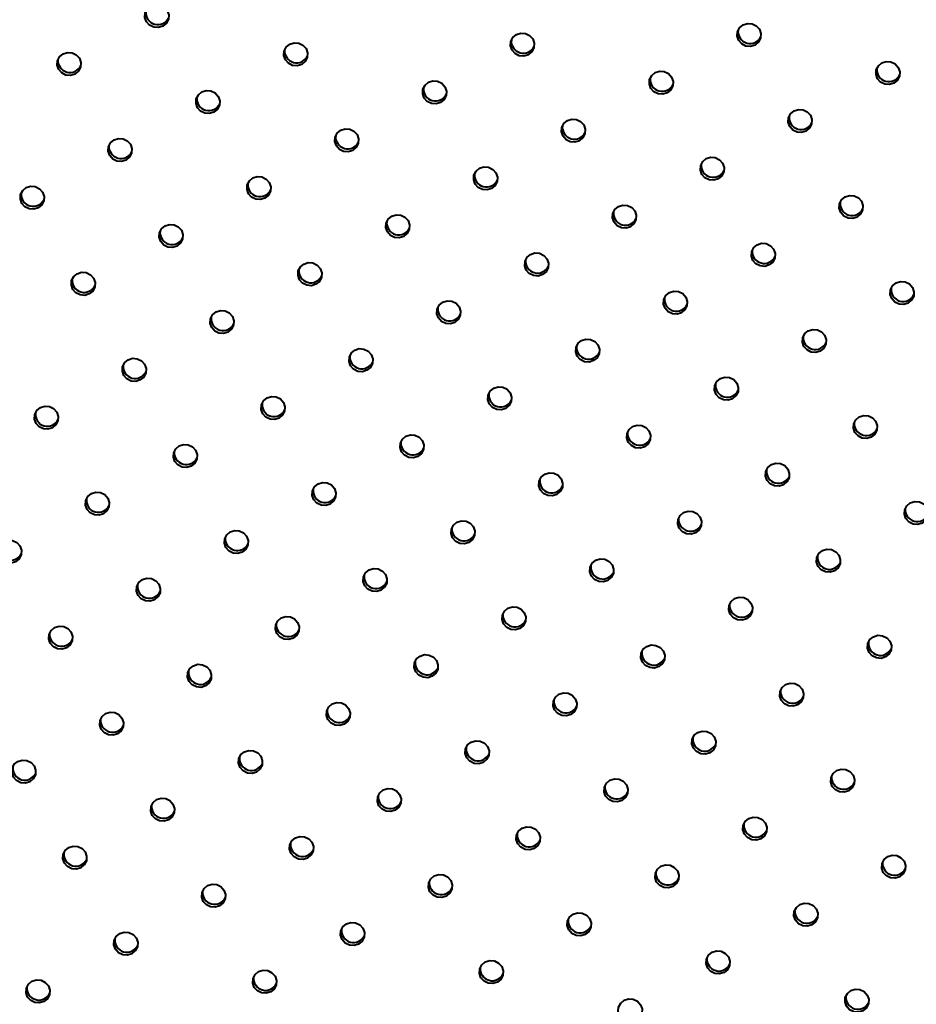
# Model space of a CAD drawing. Units: millimetres. Extents: x 0 to 2071, y 0 to 1435.
# Drawn here: x 1159 to 1234, y 1129 to 1211 of the extents above; entities that cross this region are included whole.
import ezdxf

# ---------------------------------------------------------------- set-up
doc = ezdxf.new("R2010")
doc.units = ezdxf.units.MM
doc.header["$LTSCALE"] = 5
doc.header["$PDSIZE"] = -1
doc.linetypes.add('SLD-実線', pattern=[0])
doc.styles.add('SLDTEXTSTYLE0', font='txt')
doc.dimstyles.new('SLDDIMSTYLE0', dxfattribs={"dimtxt": 17.5, "dimasz": 15, "dimexe": 0, "dimexo": 0.0625, "dimgap": 4.375, "dimtad": 3, "dimdec": 1, "dimrnd": 1e-09, "dimzin": 12, "dimdsep": 46, "dimtxsty": 'SLDTEXTSTYLE0', "dimblk1": 'OPEN30', "dimblk2": 'OPEN30', "dimsah": 1, "dimcen": 0.09, "dimadec": 0, "dimazin": 0, "dimtfac": 1, "dimtdec": 1, "dimtofl": 0, "dimtmove": 0, "dimatfit": 3, "dimldrblk": 'OPEN30', "dimfxl": 1, "dimfrac": 2, "dimtolj": 1, "dimtzin": 12, "dimarcsym": 0})

# ---------------------------------------------------------------- blocks, each defined once
blk = doc.blocks.new('_OPEN30')
at = {"color": 0, "linetype": 'ByBlock', "lineweight": -2}
for p, q in [((-1, 0.267949), (0, 0)), ((0, 0), (-1, -0.267949)), ((0, 0), (-1, 0))]:
    blk.add_line(p, q, dxfattribs=at)
blk = doc.blocks.new('*D26')
at = {"color": 0, "lineweight": -2}
for p, q in [((1098.775, 1218.784), (1142.799, 1378.87)), ((1157.262, 1374.893), (1328.698, 1327.748)), ((1299.137, 1163.685), (1343.161, 1323.771))]:
    blk.add_line(p, q, dxfattribs=at)
at = {"layer": 'Defpoints', "color": 0}
for p in [(1343.161, 1323.771), (1098.759, 1218.724), (1299.12, 1163.624)]:
    blk.add_point(p, dxfattribs=at)
at = {"color": 0, "lineweight": -2, "xscale": 15, "yscale": 15, "zscale": 15}
for p, rotation in [((1142.799, 1378.87), 164.6237487511743), ((1343.161, 1323.771), 344.6237487511743)]:
    blk.add_blockref('_OPEN30', p, dxfattribs=dict(at, rotation=rotation))
at = {"color": 0, "insert": (1248.78, 1372.413), "char_height": 17.5, "attachment_point": 2, "rotation": 344.62375, "style": 'SLDTEXTSTYLE0'}
blk.add_mtext('\\A1;207.8', dxfattribs=at)

msp = doc.modelspace()

# ---------------------------------------------------------------- linework, layer by layer
at = {"linetype": 'SLD-実線', "lineweight": 40, "flags": 128}
for points in [[(1171.13004, 1212.618082), (1171.479571, 1212.445838), (1171.736965, 1212.15828), (1171.86303, 1211.799191), (1171.838581, 1211.423231), (1171.667352, 1211.087635), (1171.3754, 1210.843501), (1171.007163, 1210.727991), (1170.618708, 1210.758694), (1170.269191, 1210.930933), (1170.011798, 1211.218491), (1169.885733, 1211.57758), (1169.910181, 1211.953541), (1170.081411, 1212.289137), (1170.373362, 1212.533271), (1170.741599, 1212.64878), (1171.13004, 1212.618082)], [(1220.479891, 1211.046875), (1220.829408, 1210.874635), (1221.086801, 1210.587077), (1221.212866, 1210.227988), (1221.188432, 1209.852024), (1221.017188, 1209.516432), (1220.725237, 1209.272298), (1220.357, 1209.156788), (1219.968559, 1209.187487), (1219.619027, 1209.35973), (1219.361648, 1209.647284), (1219.235569, 1210.006377), (1219.260017, 1210.382338), (1219.431247, 1210.717934), (1219.723213, 1210.962064), (1220.091435, 1211.077577), (1220.479891, 1211.046875)], [(1201.590194, 1210.241536), (1201.939725, 1210.069293), (1202.197106, 1209.781746), (1202.323184, 1209.422646), (1202.298735, 1209.046686), (1202.127508, 1208.711096), (1201.83554, 1208.466959), (1201.467318, 1208.351446), (1201.078864, 1208.382156), (1200.729345, 1208.554388), (1200.471952, 1208.841946), (1200.345889, 1209.201042), (1200.370321, 1209.577), (1200.541565, 1209.912592), (1200.833518, 1210.156733), (1201.201753, 1210.272235), (1201.590194, 1210.241536)], [(1182.700514, 1209.436201), (1183.050031, 1209.263961), (1183.307424, 1208.976404), (1183.433489, 1208.617315), (1183.409055, 1208.24135), (1183.237811, 1207.905758), (1182.94586, 1207.661624), (1182.577623, 1207.546115), (1182.189182, 1207.576813), (1181.839651, 1207.749057), (1181.582271, 1208.036611), (1181.456192, 1208.395704), (1181.48064, 1208.771664), (1181.65187, 1209.10726), (1181.943836, 1209.35139), (1182.312058, 1209.466904), (1182.700514, 1209.436201)], [(1163.810817, 1208.630863), (1164.16035, 1208.458626), (1164.41773, 1208.171072), (1164.543809, 1207.81198), (1164.51936, 1207.436019), (1164.348131, 1207.100423), (1164.056163, 1206.856286), (1163.687943, 1206.74078), (1163.299487, 1206.771482), (1162.94997, 1206.943722), (1162.692575, 1207.231273), (1162.566512, 1207.590368), (1162.590946, 1207.966333), (1162.76219, 1208.301925), (1163.054141, 1208.546059), (1163.422378, 1208.661569), (1163.810817, 1208.630863)], [(1232.05035, 1207.864998), (1232.399881, 1207.692755), (1232.657261, 1207.405201), (1232.78334, 1207.046108), (1232.758891, 1206.670147), (1232.587662, 1206.334551), (1232.295696, 1206.090421), (1231.927474, 1205.974908), (1231.539018, 1206.00561), (1231.189501, 1206.17785), (1230.932108, 1206.465408), (1230.806043, 1206.824497), (1230.830477, 1207.200461), (1231.001721, 1207.536053), (1231.293672, 1207.780187), (1231.661909, 1207.895697), (1232.05035, 1207.864998)], [(1213.160668, 1207.059656), (1213.510185, 1206.887416), (1213.76758, 1206.599865), (1213.893643, 1206.24077), (1213.869209, 1205.864805), (1213.697967, 1205.52922), (1213.406014, 1205.285079), (1213.037777, 1205.16957), (1212.649338, 1205.200275), (1212.299805, 1205.372512), (1212.042425, 1205.660066), (1211.916348, 1206.019165), (1211.940795, 1206.395119), (1212.112024, 1206.730715), (1212.403992, 1206.974852), (1212.772213, 1207.090359), (1213.160668, 1207.059656)], [(1194.270973, 1206.254325), (1194.620504, 1206.082081), (1194.877884, 1205.794527), (1195.003963, 1205.435435), (1194.979515, 1205.059474), (1194.808285, 1204.723878), (1194.516319, 1204.479748), (1194.148097, 1204.364234), (1193.759641, 1204.394937), (1193.410124, 1204.567177), (1193.152731, 1204.854735), (1193.026666, 1205.213823), (1193.0511, 1205.589788), (1193.222344, 1205.92538), (1193.514295, 1206.169514), (1193.882532, 1206.285024), (1194.270973, 1206.254325)], [(1175.381291, 1205.448983), (1175.73081, 1205.27675), (1175.988203, 1204.989192), (1176.114268, 1204.630104), (1176.08982, 1204.254143), (1175.91859, 1203.918547), (1175.626637, 1203.674406), (1175.258402, 1203.558903), (1174.869961, 1203.589602), (1174.52043, 1203.761846), (1174.263034, 1204.049397), (1174.136971, 1204.408492), (1174.16142, 1204.784453), (1174.332649, 1205.120049), (1174.6246, 1205.364183), (1174.992838, 1205.479692), (1175.381291, 1205.448983)], [(1224.731127, 1203.87778), (1225.080659, 1203.705536), (1225.33804, 1203.417989), (1225.464117, 1203.05889), (1225.439669, 1202.682929), (1225.268441, 1202.34734), (1224.976473, 1202.103203), (1224.608251, 1201.987689), (1224.219797, 1202.018399), (1223.870278, 1202.190632), (1223.612885, 1202.47819), (1223.486822, 1202.837285), (1223.511254, 1203.213243), (1223.682498, 1203.548835), (1223.974451, 1203.792976), (1224.342686, 1203.908478), (1224.731127, 1203.87778)], [(1205.841447, 1203.072445), (1206.190964, 1202.900205), (1206.448357, 1202.612647), (1206.574422, 1202.253558), (1206.549974, 1201.877598), (1206.378744, 1201.542002), (1206.086793, 1201.297868), (1205.718556, 1201.182358), (1205.330115, 1201.213057), (1204.980584, 1201.385301), (1204.72319, 1201.672858), (1204.597125, 1202.031947), (1204.621574, 1202.407908), (1204.792803, 1202.743504), (1205.084755, 1202.987638), (1205.452992, 1203.103147), (1205.841447, 1203.072445)], [(1186.95175, 1202.267106), (1187.301269, 1202.094874), (1187.558663, 1201.807316), (1187.684728, 1201.448227), (1187.660294, 1201.072262), (1187.48905, 1200.73667), (1187.197097, 1200.492529), (1186.828861, 1200.377027), (1186.440421, 1200.407726), (1186.090903, 1200.579965), (1185.833508, 1200.867516), (1185.707431, 1201.226616), (1185.731879, 1201.602577), (1185.903109, 1201.938173), (1186.195074, 1202.182303), (1186.563311, 1202.297812), (1186.95175, 1202.267106)], [(1168.062056, 1201.461775), (1168.411588, 1201.289535), (1168.668982, 1201.001977), (1168.795046, 1200.642885), (1168.770598, 1200.266928), (1168.599368, 1199.931332), (1168.307416, 1199.687194), (1167.93918, 1199.571688), (1167.550725, 1199.602391), (1167.201208, 1199.774631), (1166.943813, 1200.062185), (1166.817749, 1200.421277), (1166.842198, 1200.797238), (1167.013426, 1201.13283), (1167.305379, 1201.376968), (1167.673616, 1201.492477), (1168.062056, 1201.461775)], [(1217.411906, 1199.890568), (1217.761423, 1199.718329), (1218.018817, 1199.430771), (1218.144882, 1199.071682), (1218.120448, 1198.695717), (1217.949204, 1198.360125), (1217.657253, 1198.115991), (1217.289015, 1198.000482), (1216.900575, 1198.03118), (1216.551043, 1198.203424), (1216.293664, 1198.490978), (1216.167585, 1198.850071), (1216.192033, 1199.226031), (1216.363263, 1199.561627), (1216.655228, 1199.805757), (1217.023451, 1199.921271), (1217.411906, 1199.890568)], [(1198.52221, 1199.08523), (1198.871743, 1198.912993), (1199.129122, 1198.625439), (1199.255202, 1198.266347), (1199.230753, 1197.890386), (1199.059523, 1197.55479), (1198.767556, 1197.310653), (1198.399335, 1197.195147), (1198.01088, 1197.225849), (1197.661363, 1197.398089), (1197.403967, 1197.68564), (1197.277904, 1198.044735), (1197.302338, 1198.4207), (1197.473582, 1198.756292), (1197.765534, 1199.000426), (1198.133771, 1199.115936), (1198.52221, 1199.08523)], [(1179.632529, 1198.279895), (1179.982047, 1198.107659), (1180.239441, 1197.820101), (1180.365505, 1197.461009), (1180.341072, 1197.085047), (1180.169828, 1196.749455), (1179.877876, 1196.505318), (1179.50964, 1196.389812), (1179.121199, 1196.420511), (1178.771667, 1196.592754), (1178.514287, 1196.880305), (1178.388209, 1197.239401), (1178.412657, 1197.615362), (1178.583886, 1197.950954), (1178.875852, 1198.195088), (1179.244075, 1198.310601), (1179.632529, 1198.279895)], [(1160.742834, 1197.47456), (1161.092366, 1197.30232), (1161.349745, 1197.014766), (1161.475825, 1196.655674), (1161.451376, 1196.279713), (1161.280147, 1195.944117), (1160.98818, 1195.699983), (1160.619958, 1195.584473), (1160.231504, 1195.615179), (1159.881986, 1195.787416), (1159.624592, 1196.07497), (1159.498527, 1196.434062), (1159.522962, 1196.810027), (1159.694206, 1197.145619), (1159.986157, 1197.389753), (1160.354394, 1197.505262), (1160.742834, 1197.47456)], [(1228.982366, 1196.708692), (1229.331897, 1196.536448), (1229.589276, 1196.248894), (1229.715356, 1195.889802), (1229.690907, 1195.513841), (1229.519678, 1195.178245), (1229.227712, 1194.934115), (1228.859489, 1194.818601), (1228.471034, 1194.849304), (1228.121517, 1195.021544), (1227.864123, 1195.309102), (1227.738058, 1195.66819), (1227.762493, 1196.044155), (1227.933737, 1196.379747), (1228.225688, 1196.623881), (1228.593925, 1196.739391), (1228.982366, 1196.708692)], [(1210.092684, 1195.90335), (1210.442202, 1195.731117), (1210.699596, 1195.443559), (1210.825661, 1195.084471), (1210.801227, 1194.708506), (1210.629983, 1194.372914), (1210.33803, 1194.128773), (1209.969795, 1194.01327), (1209.581354, 1194.043969), (1209.231822, 1194.216213), (1208.974441, 1194.50376), (1208.848364, 1194.862859), (1208.872812, 1195.23882), (1209.044042, 1195.574416), (1209.336007, 1195.818546), (1209.70423, 1195.934059), (1210.092684, 1195.90335)], [(1191.202989, 1195.098019), (1191.552521, 1194.925778), (1191.8099, 1194.638224), (1191.935979, 1194.279129), (1191.911531, 1193.903171), (1191.740302, 1193.567575), (1191.448335, 1193.323442), (1191.080113, 1193.207932), (1190.691658, 1193.238634), (1190.342141, 1193.410874), (1190.084747, 1193.698428), (1189.958683, 1194.05752), (1189.983117, 1194.433485), (1190.15436, 1194.769074), (1190.446312, 1195.013211), (1190.814549, 1195.128721), (1191.202989, 1195.098019)], [(1172.313308, 1194.29268), (1172.662826, 1194.120444), (1172.920219, 1193.832886), (1173.046284, 1193.473797), (1173.021836, 1193.097836), (1172.850606, 1192.76224), (1172.558654, 1192.518103), (1172.190418, 1192.402597), (1171.801978, 1192.433299), (1171.452445, 1192.605539), (1171.195051, 1192.893094), (1171.068987, 1193.252186), (1171.093435, 1193.628147), (1171.264665, 1193.963743), (1171.556616, 1194.207877), (1171.924853, 1194.323386), (1172.313308, 1194.29268)], [(1221.663143, 1192.721474), (1222.012676, 1192.549237), (1222.270055, 1192.261683), (1222.396135, 1191.90259), (1222.371686, 1191.526629), (1222.200457, 1191.191033), (1221.908489, 1190.946896), (1221.540268, 1190.83139), (1221.151813, 1190.862093), (1220.802296, 1191.034332), (1220.544901, 1191.321883), (1220.418838, 1191.680979), (1220.443272, 1192.056944), (1220.614516, 1192.392536), (1220.906467, 1192.63667), (1221.274704, 1192.752179), (1221.663143, 1192.721474)], [(1202.773463, 1191.916138), (1203.122981, 1191.743902), (1203.380374, 1191.456344), (1203.506438, 1191.097252), (1203.481991, 1190.721295), (1203.310761, 1190.385699), (1203.018809, 1190.141561), (1202.650573, 1190.026055), (1202.262132, 1190.056754), (1201.912601, 1190.228998), (1201.655206, 1190.516552), (1201.529142, 1190.875644), (1201.55359, 1191.251605), (1201.724819, 1191.587197), (1202.016771, 1191.831335), (1202.385008, 1191.946844), (1202.773463, 1191.916138)], [(1183.883767, 1191.110804), (1184.233285, 1190.938567), (1184.490679, 1190.651009), (1184.616744, 1190.291921), (1184.592309, 1189.915956), (1184.421065, 1189.580364), (1184.129113, 1189.336227), (1183.760877, 1189.220721), (1183.372437, 1189.251423), (1183.022919, 1189.423659), (1182.765525, 1189.711213), (1182.639446, 1190.070309), (1182.663895, 1190.44627), (1182.835124, 1190.781866), (1183.12709, 1191.025996), (1183.495327, 1191.141506), (1183.883767, 1191.110804)], [(1164.994072, 1190.305472), (1165.343604, 1190.133229), (1165.600998, 1189.845674), (1165.727062, 1189.486582), (1165.702614, 1189.110621), (1165.531384, 1188.775025), (1165.239433, 1188.530891), (1164.871196, 1188.415382), (1164.482742, 1188.446088), (1164.133224, 1188.618324), (1163.87583, 1188.905882), (1163.749765, 1189.264971), (1163.774214, 1189.640932), (1163.945443, 1189.976528), (1164.237395, 1190.220665), (1164.605631, 1190.336171), (1164.994072, 1190.305472)], [(1233.23361, 1189.539595), (1233.583136, 1189.36736), (1233.840522, 1189.079804), (1233.966594, 1188.720714), (1233.942153, 1188.344751), (1233.770916, 1188.009157), (1233.478956, 1187.765018), (1233.110728, 1187.649514), (1232.72228, 1187.680214), (1232.372756, 1187.852456), (1232.115367, 1188.140005), (1231.989297, 1188.499102), (1232.013738, 1188.875065), (1232.184975, 1189.210659), (1232.476934, 1189.454791), (1232.845163, 1189.570303), (1233.23361, 1189.539595)], [(1214.343922, 1188.734262), (1214.69344, 1188.562026), (1214.950834, 1188.274468), (1215.076898, 1187.915376), (1215.052465, 1187.539415), (1214.88122, 1187.203822), (1214.589268, 1186.959685), (1214.221032, 1186.844179), (1213.832591, 1186.874878), (1213.48306, 1187.047121), (1213.22568, 1187.334672), (1213.099601, 1187.693768), (1213.12405, 1188.069729), (1213.295279, 1188.405321), (1213.587245, 1188.649455), (1213.955468, 1188.764968), (1214.343922, 1188.734262)], [(1176.564546, 1187.123592), (1176.914063, 1186.951352), (1177.171458, 1186.663798), (1177.297522, 1186.304706), (1177.273088, 1185.928741), (1177.101844, 1185.593149), (1176.809892, 1185.349015), (1176.441655, 1185.233506), (1176.053215, 1185.264208), (1175.703683, 1185.436448), (1175.446304, 1185.724002), (1175.320225, 1186.083094), (1175.344673, 1186.459055), (1175.515903, 1186.794651), (1175.807869, 1187.038785), (1176.176091, 1187.154295), (1176.564546, 1187.123592)], [(1195.454226, 1187.928927), (1195.803759, 1187.756687), (1196.061138, 1187.469133), (1196.187217, 1187.110041), (1196.162769, 1186.73408), (1195.991539, 1186.398484), (1195.699573, 1186.15435), (1195.331351, 1186.03884), (1194.942897, 1186.069546), (1194.593379, 1186.241783), (1194.335984, 1186.529337), (1194.20992, 1186.888429), (1194.234354, 1187.264394), (1194.405598, 1187.599986), (1194.697549, 1187.84412), (1195.065787, 1187.959629), (1195.454226, 1187.928927)], [(1225.914381, 1185.552386), (1226.263914, 1185.380145), (1226.521293, 1185.092591), (1226.647371, 1184.733496), (1226.622924, 1184.357538), (1226.451694, 1184.021942), (1226.159728, 1183.777809), (1225.791506, 1183.662299), (1225.403051, 1183.693001), (1225.053534, 1183.865241), (1224.796139, 1184.152795), (1224.670075, 1184.511887), (1224.694509, 1184.887852), (1224.865752, 1185.223441), (1225.157705, 1185.467578), (1225.525942, 1185.583088), (1225.914381, 1185.552386)], [(1207.0247, 1184.747047), (1207.374218, 1184.574811), (1207.631612, 1184.287253), (1207.757677, 1183.928164), (1207.733243, 1183.5522), (1207.561999, 1183.216607), (1207.270046, 1182.97247), (1206.90181, 1182.856964), (1206.51337, 1182.887666), (1206.163838, 1183.059906), (1205.906458, 1183.347457), (1205.78038, 1183.706553), (1205.804828, 1184.082514), (1205.976058, 1184.41811), (1206.268023, 1184.66224), (1206.636246, 1184.777753), (1207.0247, 1184.747047)], [(1188.135006, 1183.941716), (1188.484537, 1183.769472), (1188.741917, 1183.481922), (1188.867996, 1183.122826), (1188.843547, 1182.746865), (1188.672317, 1182.411269), (1188.380352, 1182.167139), (1188.012129, 1182.051625), (1187.623675, 1182.082331), (1187.274157, 1182.254568), (1187.016763, 1182.542126), (1186.890698, 1182.901214), (1186.915132, 1183.277179), (1187.086376, 1183.612771), (1187.378329, 1183.856908), (1187.746565, 1183.972414), (1188.135006, 1183.941716)], [(1169.245324, 1183.136377), (1169.594842, 1182.964141), (1169.852236, 1182.676583), (1169.9783, 1182.317491), (1169.953851, 1181.94153), (1169.782623, 1181.605938), (1169.490671, 1181.3618), (1169.122434, 1181.246291), (1168.733994, 1181.276993), (1168.384461, 1181.449233), (1168.127068, 1181.736791), (1168.001004, 1182.095883), (1168.025451, 1182.47184), (1168.196681, 1182.807436), (1168.488633, 1183.051574), (1168.85687, 1183.167083), (1169.245324, 1183.136377)], [(1218.59516, 1181.565171), (1218.944692, 1181.39293), (1219.202071, 1181.105376), (1219.328151, 1180.746284), (1219.303702, 1180.370323), (1219.132472, 1180.034727), (1218.840506, 1179.790594), (1218.472284, 1179.675084), (1218.08383, 1179.70579), (1217.734312, 1179.878026), (1217.476917, 1180.16558), (1217.350853, 1180.524672), (1217.375287, 1180.900637), (1217.546531, 1181.236229), (1217.838483, 1181.480363), (1218.20672, 1181.595873), (1218.59516, 1181.565171)], [(1199.705479, 1180.759835), (1200.054996, 1180.587596), (1200.312391, 1180.300041), (1200.438455, 1179.940949), (1200.414007, 1179.564988), (1200.242777, 1179.229392), (1199.950826, 1178.985258), (1199.582589, 1178.869749), (1199.194149, 1178.900451), (1198.844616, 1179.072691), (1198.587223, 1179.360249), (1198.461158, 1179.719338), (1198.485606, 1180.095299), (1198.656836, 1180.430895), (1198.948788, 1180.675032), (1199.317024, 1180.790538), (1199.705479, 1180.759835)], [(1180.815784, 1179.954501), (1181.165302, 1179.782264), (1181.422695, 1179.494707), (1181.548759, 1179.135615), (1181.524325, 1178.75965), (1181.353082, 1178.424061), (1181.06113, 1178.179924), (1180.692893, 1178.064414), (1180.304453, 1178.095116), (1179.954935, 1178.267353), (1179.697541, 1178.554911), (1179.571463, 1178.914007), (1179.595911, 1179.289964), (1179.76714, 1179.62556), (1180.059107, 1179.869693), (1180.427344, 1179.985203), (1180.815784, 1179.954501)], [(1161.926088, 1179.149166), (1162.27562, 1178.976926), (1162.533014, 1178.689368), (1162.659079, 1178.330279), (1162.634631, 1177.954319), (1162.463401, 1177.618723), (1162.171449, 1177.374585), (1161.803213, 1177.259079), (1161.414757, 1177.289782), (1161.06524, 1177.462022), (1160.807846, 1177.749576), (1160.681782, 1178.108668), (1160.70623, 1178.484629), (1160.87746, 1178.820225), (1161.169411, 1179.064359), (1161.537648, 1179.179868), (1161.926088, 1179.149166)], [(1230.165626, 1178.383292), (1230.515151, 1178.211054), (1230.772538, 1177.923498), (1230.89861, 1177.564408), (1230.874169, 1177.188445), (1230.702932, 1176.852851), (1230.410973, 1176.608715), (1230.042744, 1176.493207), (1229.654297, 1176.523911), (1229.304771, 1176.69615), (1229.047384, 1176.983702), (1228.921313, 1177.342796), (1228.945754, 1177.718759), (1229.116991, 1178.054353), (1229.408949, 1178.298485), (1229.777179, 1178.413996), (1230.165626, 1178.383292)], [(1211.275939, 1177.577959), (1211.625456, 1177.405719), (1211.88285, 1177.118165), (1212.008914, 1176.759073), (1211.98448, 1176.383108), (1211.813236, 1176.047516), (1211.521285, 1175.803382), (1211.153048, 1175.687873), (1210.764608, 1175.718575), (1210.415076, 1175.890815), (1210.157697, 1176.178369), (1210.031617, 1176.537461), (1210.056066, 1176.913422), (1210.227295, 1177.249018), (1210.519262, 1177.493152), (1210.887484, 1177.608662), (1211.275939, 1177.577959)], [(1192.386243, 1176.772624), (1192.735776, 1176.600384), (1192.993155, 1176.31283), (1193.119233, 1175.953734), (1193.094785, 1175.577774), (1192.923556, 1175.242181), (1192.631589, 1174.998047), (1192.263367, 1174.882534), (1191.874912, 1174.91324), (1191.525394, 1175.085476), (1191.268001, 1175.373034), (1191.141937, 1175.732126), (1191.16637, 1176.108088), (1191.337614, 1176.44368), (1191.629566, 1176.687817), (1191.997803, 1176.803327), (1192.386243, 1176.772624)], [(1173.496562, 1175.967286), (1173.84608, 1175.79505), (1174.103473, 1175.507492), (1174.229538, 1175.148403), (1174.205104, 1174.772438), (1174.03386, 1174.436846), (1173.741908, 1174.192709), (1173.373672, 1174.077203), (1172.985231, 1174.107901), (1172.6357, 1174.280145), (1172.37832, 1174.567696), (1172.252241, 1174.926792), (1172.27669, 1175.302752), (1172.447919, 1175.638348), (1172.739885, 1175.882478), (1173.108108, 1175.997992), (1173.496562, 1175.967286)], [(1222.846398, 1174.396083), (1223.19593, 1174.223839), (1223.45331, 1173.936289), (1223.579388, 1173.577193), (1223.55494, 1173.201232), (1223.38371, 1172.865636), (1223.091744, 1172.621506), (1222.723522, 1172.505992), (1222.335067, 1172.536698), (1221.985549, 1172.708935), (1221.728156, 1172.996493), (1221.602091, 1173.355581), (1221.626525, 1173.731546), (1221.797769, 1174.067138), (1222.089721, 1174.311275), (1222.457957, 1174.426781), (1222.846398, 1174.396083)], [(1203.956717, 1173.590744), (1204.306235, 1173.418508), (1204.563629, 1173.13095), (1204.689693, 1172.771858), (1204.665258, 1172.395893), (1204.494015, 1172.060305), (1204.202063, 1171.816167), (1203.833826, 1171.700658), (1203.445386, 1171.73136), (1203.095854, 1171.9036), (1202.838475, 1172.191154), (1202.712396, 1172.55025), (1202.736844, 1172.926207), (1202.908073, 1173.261803), (1203.20004, 1173.505937), (1203.568263, 1173.62145), (1203.956717, 1173.590744)], [(1185.067021, 1172.785409), (1185.416554, 1172.613169), (1185.673933, 1172.325615), (1185.800012, 1171.966523), (1185.775564, 1171.590562), (1185.604334, 1171.254966), (1185.312368, 1171.010832), (1184.944146, 1170.895322), (1184.555691, 1170.926025), (1184.206174, 1171.098265), (1183.948779, 1171.385819), (1183.822715, 1171.744911), (1183.847149, 1172.120876), (1184.018393, 1172.456468), (1184.310344, 1172.700602), (1184.678581, 1172.816112), (1185.067021, 1172.785409)], [(1166.17734, 1171.980071), (1166.526858, 1171.807835), (1166.784253, 1171.52028), (1166.910317, 1171.161188), (1166.885868, 1170.785227), (1166.714638, 1170.449631), (1166.422687, 1170.205496), (1166.05445, 1170.089988), (1165.66601, 1170.120688), (1165.316478, 1170.29293), (1165.059084, 1170.580486), (1164.933019, 1170.939577), (1164.957468, 1171.315537), (1165.128698, 1171.651133), (1165.42065, 1171.895271), (1165.788886, 1172.010777), (1166.17734, 1171.980071)], [(1234.416865, 1171.214204), (1234.766389, 1171.041963), (1235.023784, 1170.754408), (1235.149848, 1170.395316), (1235.125406, 1170.019354), (1234.954169, 1169.68376), (1234.662218, 1169.439625), (1234.293981, 1169.324116), (1233.905534, 1169.35482), (1233.556009, 1169.527058), (1233.298623, 1169.814614), (1233.17255, 1170.173705), (1233.196999, 1170.549666), (1233.368229, 1170.885262), (1233.660188, 1171.129397), (1234.028417, 1171.244905), (1234.416865, 1171.214204)], [(1215.527176, 1170.408868), (1215.876709, 1170.236628), (1216.134088, 1169.949074), (1216.260166, 1169.589978), (1216.235718, 1169.214017), (1216.064489, 1168.878424), (1215.772523, 1168.634291), (1215.4043, 1168.518777), (1215.015846, 1168.549483), (1214.666328, 1168.72172), (1214.408934, 1169.009278), (1214.28287, 1169.36837), (1214.307303, 1169.744331), (1214.478547, 1170.079923), (1214.770499, 1170.32406), (1215.138736, 1170.43957), (1215.527176, 1170.408868)], [(1196.637495, 1169.603529), (1196.987013, 1169.431293), (1197.244407, 1169.143735), (1197.370472, 1168.784647), (1197.346023, 1168.408686), (1197.174794, 1168.07309), (1196.882841, 1167.828952), (1196.514605, 1167.713446), (1196.126164, 1167.744145), (1195.776633, 1167.916389), (1195.519238, 1168.203943), (1195.393174, 1168.563035), (1195.417623, 1168.938996), (1195.588853, 1169.274592), (1195.880804, 1169.518726), (1196.249041, 1169.634235), (1196.637495, 1169.603529)], [(1177.747799, 1168.798195), (1178.097317, 1168.625958), (1178.354712, 1168.338404), (1178.480776, 1167.979312), (1178.456342, 1167.603347), (1178.285098, 1167.267755), (1177.993146, 1167.023619), (1177.62491, 1166.908111), (1177.236469, 1166.938812), (1176.886952, 1167.11105), (1176.629558, 1167.398606), (1176.503479, 1167.7577), (1176.527927, 1168.133661), (1176.699157, 1168.469257), (1176.991123, 1168.713391), (1177.35936, 1168.828897), (1177.747799, 1168.798195)], [(1158.858104, 1167.992862), (1159.207637, 1167.820621), (1159.465031, 1167.533065), (1159.591095, 1167.173973), (1159.566647, 1166.798014), (1159.395417, 1166.462418), (1159.103465, 1166.218281), (1158.735229, 1166.102775), (1158.346774, 1166.133479), (1157.997257, 1166.305717), (1157.739862, 1166.593271), (1157.613798, 1166.952363), (1157.638246, 1167.328324), (1157.809476, 1167.663918), (1158.101428, 1167.908056), (1158.469664, 1168.023564), (1158.858104, 1167.992862)], [(1227.097643, 1167.22699), (1227.447168, 1167.054751), (1227.704555, 1166.767195), (1227.830626, 1166.408101), (1227.806185, 1166.032139), (1227.634949, 1165.696548), (1227.342989, 1165.452412), (1226.974759, 1165.336901), (1226.586312, 1165.367605), (1226.236787, 1165.539843), (1225.979401, 1165.827399), (1225.853329, 1166.186493), (1225.87777, 1166.562453), (1226.049007, 1166.898047), (1226.340966, 1167.142182), (1226.709196, 1167.257694), (1227.097643, 1167.22699)], [(1208.207955, 1166.421653), (1208.557473, 1166.249417), (1208.814866, 1165.961859), (1208.940931, 1165.60277), (1208.916497, 1165.226805), (1208.745253, 1164.891213), (1208.453301, 1164.647076), (1208.085065, 1164.53157), (1207.696624, 1164.562268), (1207.347092, 1164.734512), (1207.089712, 1165.022063), (1206.963634, 1165.381159), (1206.988082, 1165.757119), (1207.159312, 1166.092715), (1207.451278, 1166.336846), (1207.8195, 1166.452359), (1208.207955, 1166.421653)], [(1189.318259, 1165.616318), (1189.667791, 1165.444078), (1189.925171, 1165.156527), (1190.05125, 1164.797432), (1190.026801, 1164.421471), (1189.855572, 1164.085875), (1189.563606, 1163.841743), (1189.195383, 1163.726231), (1188.806929, 1163.756936), (1188.457411, 1163.929174), (1188.200017, 1164.21673), (1188.073953, 1164.57582), (1188.098387, 1164.951785), (1188.269631, 1165.287377), (1188.561583, 1165.531514), (1188.929819, 1165.64702), (1189.318259, 1165.616318)], [(1170.428578, 1164.810981), (1170.778096, 1164.638745), (1171.03549, 1164.351189), (1171.161554, 1163.992097), (1171.137121, 1163.616134), (1170.965877, 1163.280542), (1170.673924, 1163.036404), (1170.305688, 1162.920898), (1169.917248, 1162.951599), (1169.567716, 1163.123841), (1169.310336, 1163.411391), (1169.184257, 1163.770487), (1169.208706, 1164.146448), (1169.379935, 1164.482042), (1169.671902, 1164.726176), (1170.040124, 1164.841687), (1170.428578, 1164.810981)], [(1219.778414, 1163.239777), (1220.127946, 1163.067536), (1220.385326, 1162.779982), (1220.511405, 1162.42089), (1220.486956, 1162.044929), (1220.315727, 1161.709333), (1220.02376, 1161.465199), (1219.655538, 1161.34969), (1219.267083, 1161.380392), (1218.917566, 1161.552632), (1218.660172, 1161.840186), (1218.534108, 1162.199278), (1218.558542, 1162.575243), (1218.729786, 1162.910835), (1219.021737, 1163.154969), (1219.389974, 1163.270479), (1219.778414, 1163.239777)], [(1200.888733, 1162.434438), (1201.238251, 1162.262202), (1201.495645, 1161.974647), (1201.621709, 1161.615555), (1201.597275, 1161.23959), (1201.426031, 1160.903998), (1201.134079, 1160.659863), (1200.765843, 1160.544355), (1200.377402, 1160.575055), (1200.027871, 1160.747297), (1199.770491, 1161.034849), (1199.644412, 1161.393944), (1199.66886, 1161.769904), (1199.84009, 1162.1055), (1200.132057, 1162.349634), (1200.500278, 1162.465144), (1200.888733, 1162.434438)], [(1181.999038, 1161.629105), (1182.34857, 1161.456865), (1182.60595, 1161.169312), (1182.732028, 1160.810217), (1182.70758, 1160.434257), (1182.53635, 1160.098661), (1182.244384, 1159.854528), (1181.876162, 1159.739018), (1181.487707, 1159.769722), (1181.13819, 1159.94196), (1180.880795, 1160.229515), (1180.754731, 1160.588607), (1180.779165, 1160.964571), (1180.950409, 1161.300162), (1181.242361, 1161.544299), (1181.610598, 1161.659807), (1181.999038, 1161.629105)], [(1163.109357, 1160.823768), (1163.458874, 1160.65153), (1163.716268, 1160.363974), (1163.842333, 1160.004884), (1163.817884, 1159.628923), (1163.646655, 1159.293327), (1163.354703, 1159.049191), (1162.986466, 1158.933683), (1162.598026, 1158.964384), (1162.248494, 1159.136626), (1161.9911, 1159.424182), (1161.865036, 1159.783272), (1161.889484, 1160.159233), (1162.060714, 1160.494829), (1162.352665, 1160.738965), (1162.720902, 1160.854472), (1163.109357, 1160.823768)], [(1231.348881, 1160.057898), (1231.698406, 1159.88566), (1231.955799, 1159.598102), (1232.081864, 1159.239014), (1232.057423, 1158.863051), (1231.886186, 1158.527457), (1231.594234, 1158.283319), (1231.225998, 1158.167813), (1230.83755, 1158.198514), (1230.488026, 1158.370756), (1230.230638, 1158.658308), (1230.104567, 1159.017402), (1230.129016, 1159.393363), (1230.300245, 1159.728959), (1230.592204, 1159.973091), (1230.960433, 1160.088602), (1231.348881, 1160.057898)], [(1212.459192, 1159.252562), (1212.808725, 1159.080321), (1213.066105, 1158.792771), (1213.192183, 1158.433675), (1213.167735, 1158.057714), (1212.996505, 1157.722118), (1212.704539, 1157.477986), (1212.336317, 1157.362475), (1211.947862, 1157.393179), (1211.598344, 1157.565417), (1211.34095, 1157.852973), (1211.214886, 1158.212063), (1211.23932, 1158.588028), (1211.410564, 1158.92362), (1211.702516, 1159.167758), (1212.070752, 1159.283264), (1212.459192, 1159.252562)], [(1193.569511, 1158.447225), (1193.919029, 1158.274988), (1194.176423, 1157.987432), (1194.302487, 1157.62834), (1194.278039, 1157.252381), (1194.10681, 1156.916785), (1193.814858, 1156.672648), (1193.446622, 1156.557142), (1193.058181, 1156.587842), (1192.708649, 1156.760084), (1192.451255, 1157.047638), (1192.325191, 1157.40673), (1192.349639, 1157.782691), (1192.520868, 1158.118285), (1192.81282, 1158.362423), (1193.181057, 1158.477931), (1193.569511, 1158.447225)], [(1174.679816, 1157.641892), (1175.029334, 1157.469654), (1175.286728, 1157.182097), (1175.412792, 1156.823007), (1175.388358, 1156.447042), (1175.217114, 1156.11145), (1174.925162, 1155.867315), (1174.556926, 1155.751807), (1174.168486, 1155.782507), (1173.818968, 1155.954745), (1173.561574, 1156.242301), (1173.435495, 1156.601396), (1173.459944, 1156.977356), (1173.631173, 1157.312952), (1173.923139, 1157.557084), (1174.291376, 1157.672592), (1174.679816, 1157.641892)], [(1224.029659, 1156.070683), (1224.379184, 1155.898445), (1224.636571, 1155.610892), (1224.762642, 1155.251799), (1224.738201, 1154.875836), (1224.566964, 1154.540242), (1224.275005, 1154.296108), (1223.906776, 1154.180598), (1223.518329, 1154.211301), (1223.168804, 1154.383541), (1222.911417, 1154.671095), (1222.785345, 1155.030187), (1222.809787, 1155.40615), (1222.981023, 1155.741744), (1223.272983, 1155.985879), (1223.641212, 1156.101387), (1224.029659, 1156.070683)], [(1205.139971, 1155.265348), (1205.489489, 1155.093112), (1205.746883, 1154.805556), (1205.872947, 1154.446464), (1205.848513, 1154.070501), (1205.677269, 1153.734909), (1205.385317, 1153.490771), (1205.017081, 1153.375265), (1204.628641, 1153.405966), (1204.279109, 1153.578208), (1204.021729, 1153.865758), (1203.89565, 1154.224854), (1203.920099, 1154.600815), (1204.091328, 1154.936409), (1204.383294, 1155.180543), (1204.751517, 1155.296054), (1205.139971, 1155.265348)], [(1186.250276, 1154.460015), (1186.599808, 1154.287773), (1186.857187, 1154.000221), (1186.983266, 1153.641127), (1186.958818, 1153.265166), (1186.787588, 1152.92957), (1186.495622, 1152.685438), (1186.1274, 1152.569927), (1185.738945, 1152.600631), (1185.389427, 1152.772869), (1185.132033, 1153.060425), (1185.005969, 1153.419515), (1185.030403, 1153.79548), (1185.201647, 1154.131072), (1185.493599, 1154.375208), (1185.861835, 1154.490716), (1186.250276, 1154.460015)], [(1167.360595, 1153.654678), (1167.710112, 1153.48244), (1167.967506, 1153.194883), (1168.09357, 1152.835792), (1168.069137, 1152.459828), (1167.897893, 1152.124237), (1167.605941, 1151.8801), (1167.237704, 1151.764593), (1166.849264, 1151.795293), (1166.499732, 1151.967535), (1166.242352, 1152.255087), (1166.116274, 1152.614182), (1166.140722, 1152.990142), (1166.311951, 1153.325738), (1166.603918, 1153.56987), (1166.97214, 1153.685382), (1167.360595, 1153.654678)], [(1216.71043, 1152.083472), (1217.059963, 1151.911232), (1217.317342, 1151.623679), (1217.443421, 1151.264584), (1217.418973, 1150.888624), (1217.247743, 1150.553028), (1216.955776, 1150.308895), (1216.587555, 1150.193385), (1216.1991, 1150.224089), (1215.849582, 1150.396327), (1215.592188, 1150.683882), (1215.466124, 1151.042974), (1215.490558, 1151.418938), (1215.661802, 1151.754529), (1215.953754, 1151.998666), (1216.32199, 1152.114174), (1216.71043, 1152.083472)], [(1197.820749, 1151.278135), (1198.170267, 1151.105897), (1198.427661, 1150.818341), (1198.553726, 1150.459251), (1198.529291, 1150.083286), (1198.358047, 1149.747694), (1198.066096, 1149.503558), (1197.697859, 1149.38805), (1197.309419, 1149.418751), (1196.959887, 1149.590993), (1196.702507, 1149.878545), (1196.576428, 1150.237639), (1196.600877, 1150.6136), (1196.772106, 1150.949196), (1197.064072, 1151.193328), (1197.432295, 1151.308839), (1197.820749, 1151.278135)], [(1178.931054, 1150.472801), (1179.280586, 1150.300559), (1179.537966, 1150.013007), (1179.664044, 1149.653912), (1179.639596, 1149.277952), (1179.468367, 1148.942357), (1179.1764, 1148.698224), (1178.808178, 1148.582712), (1178.419723, 1148.613417), (1178.070206, 1148.785655), (1177.812812, 1149.073211), (1177.686748, 1149.432302), (1177.711181, 1149.808266), (1177.882425, 1150.143857), (1178.174377, 1150.387994), (1178.542614, 1150.503502), (1178.931054, 1150.472801)], [(1160.041373, 1149.667463), (1160.390891, 1149.495225), (1160.648285, 1149.207669), (1160.774349, 1148.848578), (1160.749901, 1148.472619), (1160.578671, 1148.137023), (1160.286719, 1147.892886), (1159.918483, 1147.777379), (1159.530042, 1147.808079), (1159.18051, 1147.980321), (1158.923116, 1148.267877), (1158.797052, 1148.626968), (1158.8215, 1149.002929), (1158.99273, 1149.338523), (1159.284682, 1149.58266), (1159.652918, 1149.698168), (1160.041373, 1149.667463)], [(1228.280897, 1148.901594), (1228.630422, 1148.729355), (1228.887816, 1148.441799), (1229.01388, 1148.082707), (1228.989439, 1147.706746), (1228.818202, 1147.371152), (1228.52625, 1147.127015), (1228.158014, 1147.011509), (1227.769567, 1147.042211), (1227.420042, 1147.214451), (1227.162655, 1147.502003), (1227.036583, 1147.861097), (1227.061032, 1148.237058), (1227.232261, 1148.572652), (1227.52422, 1148.816788), (1227.89245, 1148.932298), (1228.280897, 1148.901594)], [(1209.391209, 1148.096259), (1209.740741, 1147.924017), (1209.99812, 1147.636465), (1210.124199, 1147.27737), (1210.099751, 1146.901409), (1209.928521, 1146.565813), (1209.636555, 1146.321682), (1209.268333, 1146.20617), (1208.879878, 1146.236874), (1208.530361, 1146.409112), (1208.272967, 1146.696668), (1208.146902, 1147.055759), (1208.171336, 1147.431724), (1208.34258, 1147.767316), (1208.634532, 1148.011451), (1209.002768, 1148.126959), (1209.391209, 1148.096259)], [(1190.501528, 1147.290921), (1190.851045, 1147.118683), (1191.108439, 1146.831127), (1191.234504, 1146.472036), (1191.210055, 1146.096076), (1191.038826, 1145.760481), (1190.746874, 1145.516344), (1190.378638, 1145.400836), (1189.990197, 1145.431537), (1189.640665, 1145.603779), (1189.383271, 1145.891335), (1189.257207, 1146.250426), (1189.281655, 1146.626386), (1189.452885, 1146.961981), (1189.744837, 1147.206118), (1190.113073, 1147.321625), (1190.501528, 1147.290921)], [(1171.611832, 1146.485587), (1171.96135, 1146.313349), (1172.218744, 1146.025793), (1172.344808, 1145.666702), (1172.320375, 1145.290738), (1172.149131, 1144.955147), (1171.857179, 1144.71101), (1171.488942, 1144.595502), (1171.100502, 1144.626203), (1170.750984, 1144.798441), (1170.49359, 1145.085997), (1170.367512, 1145.445092), (1170.39196, 1145.821052), (1170.563189, 1146.156647), (1170.855155, 1146.40078), (1171.223392, 1146.516287), (1171.611832, 1146.485587)], [(1220.961675, 1144.91438), (1221.3112, 1144.74214), (1221.568587, 1144.454586), (1221.694659, 1144.095494), (1221.670217, 1143.719531), (1221.498981, 1143.383937), (1221.207022, 1143.139803), (1220.838792, 1143.024294), (1220.450345, 1143.054996), (1220.10082, 1143.227236), (1219.843433, 1143.51479), (1219.717362, 1143.873882), (1219.741803, 1144.249845), (1219.91304, 1144.585439), (1220.204998, 1144.829573), (1220.573228, 1144.945083), (1220.961675, 1144.91438)], [(1202.071987, 1144.109045), (1202.421505, 1143.936807), (1202.678899, 1143.64925), (1202.804963, 1143.290159), (1202.780529, 1142.914195), (1202.609285, 1142.578604), (1202.317334, 1142.334468), (1201.949097, 1142.21896), (1201.560657, 1142.24966), (1201.211125, 1142.421902), (1200.953745, 1142.709454), (1200.827666, 1143.068549), (1200.852115, 1143.444509), (1201.023344, 1143.780105), (1201.31531, 1144.024237), (1201.683533, 1144.139749), (1202.071987, 1144.109045)], [(1183.182292, 1143.303711), (1183.531824, 1143.131469), (1183.789203, 1142.843917), (1183.915282, 1142.484822), (1183.890834, 1142.108862), (1183.719604, 1141.773266), (1183.427638, 1141.529134), (1183.059416, 1141.413622), (1182.670961, 1141.444327), (1182.321444, 1141.616564), (1182.06405, 1141.904121), (1181.937985, 1142.263212), (1181.962419, 1142.639176), (1182.133663, 1142.974767), (1182.425615, 1143.218903), (1182.793851, 1143.334411), (1183.182292, 1143.303711)], [(1164.292611, 1142.498373), (1164.642129, 1142.326135), (1164.899523, 1142.038579), (1165.025587, 1141.679488), (1165.001153, 1141.303524), (1164.829909, 1140.967933), (1164.537957, 1140.723796), (1164.169721, 1140.608288), (1163.78128, 1140.638989), (1163.431748, 1140.811231), (1163.174369, 1141.098783), (1163.04829, 1141.457878), (1163.072738, 1141.833838), (1163.243968, 1142.169433), (1163.535934, 1142.413566), (1163.904156, 1142.529078), (1164.292611, 1142.498373)], [(1232.532142, 1141.732502), (1232.881667, 1141.560262), (1233.139054, 1141.272708), (1233.265125, 1140.913616), (1233.240677, 1140.537655), (1233.069447, 1140.202059), (1232.777488, 1139.957925), (1232.409259, 1139.842415), (1232.020811, 1139.873118), (1231.671287, 1140.045358), (1231.413893, 1140.332914), (1231.287828, 1140.692004), (1231.312269, 1141.067967), (1231.483506, 1141.403561), (1231.775458, 1141.647697), (1232.143695, 1141.763204), (1232.532142, 1141.732502)], [(1213.642447, 1140.927168), (1213.991979, 1140.754926), (1214.249358, 1140.467374), (1214.375437, 1140.108279), (1214.350989, 1139.732319), (1214.179759, 1139.396724), (1213.887793, 1139.152591), (1213.519571, 1139.03708), (1213.131116, 1139.067784), (1212.781598, 1139.240022), (1212.524204, 1139.527578), (1212.39814, 1139.886669), (1212.422574, 1140.262633), (1212.593818, 1140.598224), (1212.88577, 1140.842361), (1213.254006, 1140.957869), (1213.642447, 1140.927168)], [(1194.752766, 1140.12183), (1195.102283, 1139.949592), (1195.359677, 1139.662036), (1195.485742, 1139.302945), (1195.461308, 1138.926982), (1195.290064, 1138.59139), (1194.998112, 1138.347253), (1194.629875, 1138.231746), (1194.241435, 1138.262447), (1193.891903, 1138.434688), (1193.634523, 1138.72224), (1193.508445, 1139.081335), (1193.532893, 1139.457296), (1193.704122, 1139.79289), (1193.996089, 1140.037023), (1194.364311, 1140.152535), (1194.752766, 1140.12183)], [(1175.86307, 1139.316497), (1176.212602, 1139.144255), (1176.469982, 1138.856703), (1176.596061, 1138.497608), (1176.571612, 1138.121648), (1176.400383, 1137.786052), (1176.108417, 1137.54192), (1175.740194, 1137.426408), (1175.35174, 1137.457113), (1175.002222, 1137.629351), (1174.744828, 1137.916907), (1174.618764, 1138.275998), (1174.643198, 1138.651962), (1174.814442, 1138.987553), (1175.106393, 1139.23169), (1175.47463, 1139.347197), (1175.86307, 1139.316497)], [(1225.212913, 1137.74529), (1225.562438, 1137.57305), (1225.819832, 1137.285494), (1225.945896, 1136.926403), (1225.921455, 1136.550441), (1225.750219, 1136.214848), (1225.458267, 1135.970711), (1225.09003, 1135.855203), (1224.701583, 1135.885906), (1224.352058, 1136.058146), (1224.094671, 1136.3457), (1223.9686, 1136.704793), (1223.993048, 1137.080753), (1224.164277, 1137.416348), (1224.456236, 1137.660483), (1224.824466, 1137.775992), (1225.212913, 1137.74529)], [(1206.323225, 1136.939954), (1206.672757, 1136.767712), (1206.930137, 1136.48016), (1207.056215, 1136.121065), (1207.031767, 1135.745105), (1206.860538, 1135.40951), (1206.568571, 1135.165377), (1206.200349, 1135.049865), (1205.811895, 1135.08057), (1205.462377, 1135.252808), (1205.204983, 1135.540364), (1205.078919, 1135.899455), (1205.103353, 1136.275419), (1205.274596, 1136.61101), (1205.566548, 1136.855147), (1205.934785, 1136.970655), (1206.323225, 1136.939954)], [(1187.433544, 1136.134617), (1187.783062, 1135.962379), (1188.040456, 1135.674823), (1188.16652, 1135.315731), (1188.142072, 1134.939771), (1187.970842, 1134.604176), (1187.67889, 1134.360039), (1187.310654, 1134.244532), (1186.922213, 1134.275232), (1186.572682, 1134.447474), (1186.315287, 1134.73503), (1186.189223, 1135.094121), (1186.213671, 1135.470081), (1186.384901, 1135.805677), (1186.676853, 1136.049813), (1187.045089, 1136.165321), (1187.433544, 1136.134617)], [(1168.543849, 1135.329283), (1168.893366, 1135.157045), (1169.15076, 1134.869489), (1169.276825, 1134.510398), (1169.252391, 1134.134434), (1169.081147, 1133.798842), (1168.789195, 1133.554706), (1168.420958, 1133.439198), (1168.032518, 1133.469899), (1167.683001, 1133.642137), (1167.425607, 1133.929693), (1167.299528, 1134.288787), (1167.323976, 1134.664748), (1167.495206, 1135.000343), (1167.787172, 1135.244476), (1168.155408, 1135.359983), (1168.543849, 1135.329283)], [(1217.893692, 1133.758076), (1218.243216, 1133.585836), (1218.500603, 1133.298282), (1218.626675, 1132.939189), (1218.602234, 1132.563227), (1218.430997, 1132.227633), (1218.139038, 1131.983499), (1217.770809, 1131.867989), (1217.382361, 1131.898692), (1217.032836, 1132.070931), (1216.775449, 1132.358486), (1216.649378, 1132.717579), (1216.673819, 1133.093541), (1216.845056, 1133.429134), (1217.137015, 1133.673268), (1217.505244, 1133.788778), (1217.893692, 1133.758076)], [(1180.114308, 1132.147406), (1180.46384, 1131.975165), (1180.72122, 1131.687612), (1180.847298, 1131.328517), (1180.82285, 1130.952557), (1180.651621, 1130.616962), (1180.359655, 1130.37283), (1179.991432, 1130.257318), (1179.602978, 1130.288022), (1179.25346, 1130.46026), (1178.996066, 1130.747816), (1178.870002, 1131.106907), (1178.894436, 1131.482871), (1179.065679, 1131.818463), (1179.357631, 1132.062599), (1179.725868, 1132.178107), (1180.114308, 1132.147406)], [(1199.004004, 1132.95274), (1199.353521, 1132.780502), (1199.610915, 1132.492946), (1199.736979, 1132.133855), (1199.712546, 1131.757891), (1199.541302, 1131.4223), (1199.24935, 1131.178163), (1198.881113, 1131.062655), (1198.492673, 1131.093356), (1198.143141, 1131.265598), (1197.885761, 1131.55315), (1197.759683, 1131.912245), (1197.784131, 1132.288205), (1197.95536, 1132.6238), (1198.247327, 1132.867933), (1198.615549, 1132.983445), (1199.004004, 1132.95274)], [(1161.224627, 1131.342068), (1161.574145, 1131.169831), (1161.831539, 1130.882275), (1161.957603, 1130.523184), (1161.933169, 1130.147219), (1161.761925, 1129.811628), (1161.469973, 1129.567491), (1161.101737, 1129.451984), (1160.713297, 1129.482685), (1160.363765, 1129.654926), (1160.106385, 1129.942478), (1159.980306, 1130.301573), (1160.004754, 1130.677533), (1160.175984, 1131.013129), (1160.46795, 1131.257262), (1160.836173, 1131.372774), (1161.224627, 1131.342068)], [(1229.464158, 1130.576197), (1229.813683, 1130.403957), (1230.07107, 1130.116403), (1230.197141, 1129.75731), (1230.172693, 1129.381351), (1230.001464, 1129.045755), (1229.709505, 1128.80162), (1229.341275, 1128.686111), (1228.952828, 1128.716814), (1228.603303, 1128.889053), (1228.345909, 1129.176609), (1228.219845, 1129.5357), (1228.244286, 1129.911663), (1228.415522, 1130.247255), (1228.707474, 1130.491392), (1229.075711, 1130.6069), (1229.464158, 1130.576197)], [(1210.574463, 1129.770864), (1210.923995, 1129.598622), (1211.181375, 1129.31107), (1211.307453, 1128.951975), (1211.283005, 1128.576015), (1211.111776, 1128.240419), (1210.819809, 1127.996287), (1210.451587, 1127.880775), (1210.063132, 1127.91148), (1209.713615, 1128.083718), (1209.456221, 1128.371274), (1209.330156, 1128.730365), (1209.35459, 1129.106329), (1209.525834, 1129.44192), (1209.817786, 1129.686057), (1210.186023, 1129.801564), (1210.574463, 1129.770864)]]:
    msp.add_lwpolyline(points, dxfattribs=at)
at = {"linetype": 'SLD-実線', "lineweight": 40}
for centre, radius, start, end in [((1170.953797, 1211.977172), 1.00447, 174.18990843, 335.05758908), ((1220.303635, 1210.405975), 1.004471, 174.19026813, 335.05722937), ((1201.413954, 1209.600634), 1.00447, 174.18991861, 335.05757889), ((1182.524259, 1208.795302), 1.004471, 174.19026813, 335.05722937), ((1163.634577, 1207.989961), 1.00447, 174.18991861, 335.05757889), ((1231.874109, 1207.224095), 1.004471, 174.19026813, 335.05722937), ((1212.984413, 1206.418758), 1.00447, 174.18991861, 335.05757889), ((1194.094732, 1205.613422), 1.004471, 174.19026813, 335.05722937), ((1175.205034, 1204.808078), 1.004469, 174.18955891, 335.05793859), ((1224.554887, 1203.236877), 1.00447, 174.18991861, 335.05757889), ((1205.66519, 1202.431539), 1.00447, 174.18990843, 335.05758908), ((1186.7755, 1201.626195), 1.004461, 174.189319, 335.0581785), ((1167.885813, 1200.820866), 1.00447, 174.18973367, 335.05776383), ((1217.235651, 1199.249669), 1.004471, 174.19026813, 335.05722937), ((1198.345969, 1198.444328), 1.00447, 174.18991861, 335.05757889), ((1179.456274, 1197.638996), 1.004471, 174.19009337, 335.05740413), ((1160.566594, 1196.833659), 1.004471, 174.19017481, 335.05732269), ((1209.916429, 1195.262451), 1.00447, 174.18991861, 335.05757889), ((1228.806125, 1196.067789), 1.004471, 174.19026813, 335.05722937), ((1191.026748, 1194.457116), 1.004471, 174.19009337, 335.05740413), ((1172.137051, 1193.651776), 1.00447, 174.18981511, 335.05768239), ((1221.486902, 1192.080571), 1.00447, 174.18991861, 335.05757889), ((1202.597206, 1191.275233), 1.00447, 174.18973367, 335.05776383), ((1183.707516, 1190.469893), 1.004462, 174.1895752, 335.05792231), ((1164.81783, 1189.664564), 1.004471, 174.18998987, 335.05750763), ((1233.057362, 1188.898695), 1.00447, 174.18991861, 335.05757889), ((1214.167667, 1188.093363), 1.004471, 174.19009337, 335.05740413), ((1195.277986, 1187.288026), 1.004471, 174.19017481, 335.05732269), ((1176.388291, 1186.482694), 1.004472, 174.19034957, 335.05714793), ((1225.738141, 1184.911483), 1.004471, 174.19009337, 335.05740413), ((1206.848446, 1184.106149), 1.004471, 174.19017481, 335.05732269), ((1187.958765, 1183.300814), 1.004472, 174.19034957, 335.05714793), ((1169.069068, 1182.495472), 1.00447, 174.18973367, 335.05776383), ((1218.418919, 1180.924269), 1.004471, 174.19017481, 335.05732269), ((1199.529223, 1180.118931), 1.004471, 174.18998987, 335.05750763), ((1180.639533, 1179.313588), 1.004462, 174.18949376, 335.05800375), ((1161.749846, 1178.508257), 1.00447, 174.18973367, 335.05776383), ((1229.989379, 1177.742393), 1.004471, 174.19017481, 335.05732269), ((1211.099684, 1176.937061), 1.004472, 174.19034957, 335.05714793), ((1192.210003, 1176.131722), 1.004471, 174.19009337, 335.05740413), ((1173.320307, 1175.326387), 1.004471, 174.19009337, 335.05740413), ((1222.670158, 1173.755181), 1.004472, 174.19034957, 335.05714793), ((1203.780462, 1172.949845), 1.004471, 174.19009337, 335.05740413), ((1184.890781, 1172.144507), 1.004471, 174.19009337, 335.05740413), ((1166.001084, 1171.339168), 1.00447, 174.18986177, 335.05763573), ((1234.240616, 1170.573301), 1.004471, 174.19016972, 335.05732778), ((1215.350936, 1169.767965), 1.004471, 174.19009337, 335.05740413), ((1196.461238, 1168.962624), 1.00447, 174.18973367, 335.05776383), ((1177.571549, 1168.157284), 1.004462, 174.18962185, 335.05787565), ((1158.681862, 1167.351953), 1.00447, 174.18977439, 335.05772311), ((1226.921395, 1166.586089), 1.004471, 174.19009337, 335.05740413), ((1208.0317, 1165.780754), 1.004471, 174.19009337, 335.05740413), ((1189.142019, 1164.975417), 1.004471, 174.19022147, 335.05727603), ((1170.252323, 1164.170083), 1.004471, 174.19013409, 335.05736341), ((1219.602173, 1162.598874), 1.004471, 174.19009337, 335.05740413), ((1200.712478, 1161.793541), 1.004471, 174.19022147, 335.05727603), ((1181.822797, 1160.988203), 1.004471, 174.19013409, 335.05736341), ((1162.9331, 1160.182863), 1.00447, 174.18986177, 335.05763573), ((1231.172632, 1159.416994), 1.00447, 174.18991352, 335.05758398), ((1212.282952, 1158.611661), 1.004471, 174.19022147, 335.05727603), ((1193.393255, 1157.80632), 1.00447, 174.18977439, 335.05772311), ((1174.503565, 1157.00098), 1.004462, 174.18962185, 335.05787565), ((1223.853412, 1155.429784), 1.004471, 174.19022147, 335.05727603), ((1204.963716, 1154.62445), 1.004471, 174.19013409, 335.05736341), ((1186.074035, 1153.819113), 1.004471, 174.19022147, 335.05727603), ((1167.18434, 1153.013779), 1.004471, 174.19015742, 335.05734008), ((1216.53419, 1151.44257), 1.004471, 174.19013409, 335.05736341), ((1197.644495, 1150.637237), 1.004471, 174.19022147, 335.05727603), ((1178.754814, 1149.831899), 1.004471, 174.19015742, 335.05734008), ((1159.865117, 1149.026559), 1.00447, 174.1898079, 335.0576896), ((1228.104648, 1148.26069), 1.00447, 174.18995424, 335.05754326), ((1209.214968, 1147.455356), 1.004471, 174.19022147, 335.05727603), ((1190.325271, 1146.650016), 1.00447, 174.18979772, 335.05769978), ((1171.435582, 1145.844675), 1.004462, 174.18956799, 335.05792952), ((1220.785428, 1144.27348), 1.004471, 174.19022147, 335.05727603), ((1201.895732, 1143.468146), 1.004471, 174.19015742, 335.05734008), ((1183.006051, 1142.662808), 1.004471, 174.1901676, 335.0573299), ((1164.116356, 1141.857475), 1.004471, 174.1901838, 335.0573137), ((1213.466206, 1140.286266), 1.004471, 174.19015742, 335.05734008), ((1232.355894, 1141.091599), 1.004471, 174.19004162, 335.05745588), ((1194.576511, 1139.480932), 1.004471, 174.1901676, 335.0573299), ((1175.68683, 1138.675594), 1.004471, 174.1901838, 335.0573137), ((1225.036665, 1137.104386), 1.004471, 174.18997757, 335.05751993), ((1206.146985, 1136.299052), 1.004471, 174.1901676, 335.0573299), ((1187.257288, 1135.493712), 1.00447, 174.1898241, 335.05767341), ((1168.367598, 1134.688371), 1.004462, 174.18958983, 335.05790767), ((1217.717444, 1133.117175), 1.004471, 174.1901676, 335.0573299), ((1198.827749, 1132.311842), 1.004471, 174.1901838, 335.0573137), ((1179.938068, 1131.506504), 1.004471, 174.19018944, 335.05730806), ((1161.048372, 1130.70117), 1.004471, 174.19017778, 335.05731972), ((1229.28791, 1129.935294), 1.004471, 174.18998775, 335.05750975)]:
    msp.add_arc(centre, radius, start, end, dxfattribs=at)

# ---------------------------------------------------------------- dimensions: what is measured, and where the dimension line sits
dim = msp.add_linear_dim(base=(1343.160704, 1323.77089), p1=(1098.758552, 1218.723964), p2=(1299.120432, 1163.624447), angle=344.62374875, dimstyle='SLDDIMSTYLE0')
dim.commit()
dim.dimension.update_dxf_attribs({"geometry": '*D26', "text_midpoint": (1242.979764, 1351.320649), "dimtype": 160})

doc.saveas('drawing.dxf')
